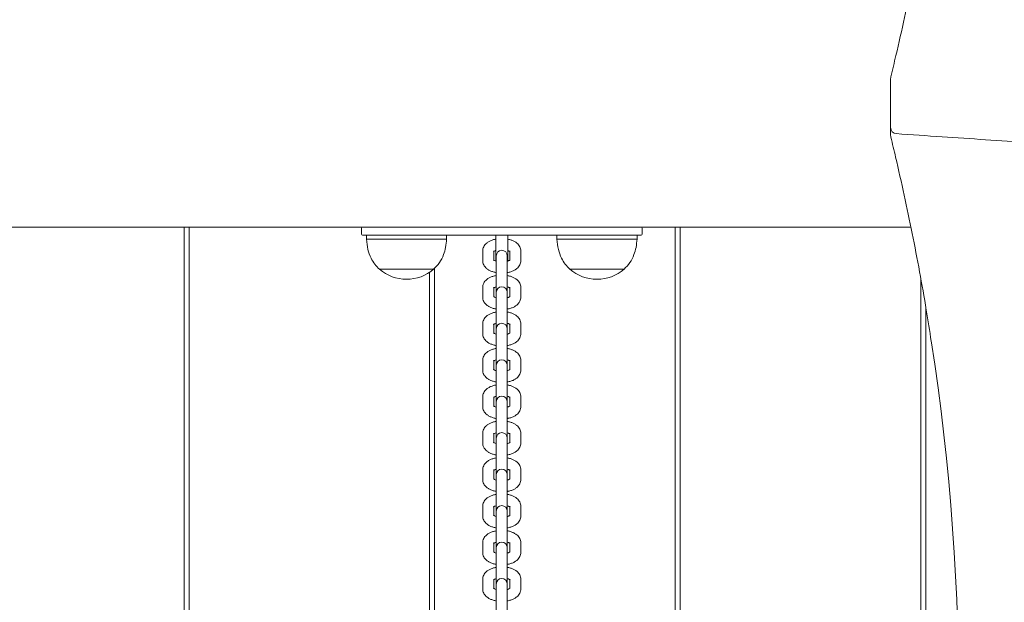
# Model space of a CAD drawing. Units: millimetres. Extents: x -180 to 1569, y 30 to 2024.
# Drawn here: x 905 to 954, y 728 to 757 of the extents above; entities that cross this region are included whole.
import ezdxf

# ---------------------------------------------------------------- set-up
doc = ezdxf.new("R2010")
doc.units = ezdxf.units.MM
doc.header["$LTSCALE"] = 70
doc.styles.add('SLDTEXTSTYLE0', font='TXT', dxfattribs={"width": 0.75})
doc.dimstyles.new('SLDDIMSTYLE0', dxfattribs={"dimtxt": 18.520833, "dimasz": 18.520833, "dimexe": 0, "dimexo": 0.0625, "dimgap": 4.630208, "dimtad": 2, "dimdec": 0, "dimrnd": 1e-09, "dimzin": 12, "dimdsep": 46, "dimtxsty": 'SLDTEXTSTYLE0', "dimsah": 1, "dimcen": 0.09, "dimadec": 0, "dimazin": 0, "dimtfac": 1, "dimtdec": 0, "dimtofl": 0, "dimtmove": 0, "dimatfit": 3, "dimfxl": 0, "dimtolj": 1, "dimtzin": 12, "dimarcsym": 0})

# ---------------------------------------------------------------- blocks, each defined once
blk = doc.blocks.new('*D4')
at = {"color": 7, "linetype": 'Continuous', "lineweight": 0, "ltscale": 70}
for p, q in [((1244.604, 1089.093), (1276.531, 1089.093)), ((1269.531, 201.8), (1269.531, 1089.093)), ((1244.811, 201.8), (1276.531, 201.8))]:
    blk.add_line(p, q, dxfattribs=at)
for points in [[(1269.531, 1089.093), (1266.682, 1070.572), (1272.381, 1070.572)], [(1269.531, 201.8), (1272.381, 220.321), (1266.682, 220.321)]]:
    blk.add_solid(points, dxfattribs=at)
at = {"color": 7, "linetype": 'Continuous', "lineweight": 0, "ltscale": 70, "insert": (1245.657, 624.931), "char_height": 18.5208, "attachment_point": 1, "rotation": 90, "style": 'SLDTEXTSTYLE0'}
blk.add_mtext('887', dxfattribs=at)

msp = doc.modelspace()

# ---------------------------------------------------------------- linework, layer by layer
at = {"color": 7, "linetype": 'Continuous', "lineweight": 0, "ltscale": 70}
for p, q in [((947.966, 751.599), (947.966, 753.845)), ((947.966, 751.387), (947.966, 751.599)), ((947.966, 750.99), (947.966, 751.387)), ((948.976, 746.418), (768.955, 746.418)), ((912.716, 746.418), (912.716, 709.918)), ((912.966, 709.918), (912.966, 746.418)), ((921.566, 746.068), (921.566, 746.368)), ((935.566, 746.368), (935.566, 746.068)), ((937.216, 746.418), (937.216, 709.918)), ((937.466, 709.918), (937.466, 746.418)), ((922.516, 746.018), (921.616, 746.018)), ((921.816, 746.018), (921.816, 745.818)), ((925.816, 745.818), (921.816, 745.818)), ((934.616, 746.018), (922.516, 746.018)), ((925.816, 745.818), (925.816, 746.018)), ((928.266, 746.018), (928.266, 744.718)), ((928.866, 744.718), (928.866, 746.018)), ((931.316, 746.018), (931.316, 745.818)), ((935.316, 745.818), (931.316, 745.818)), ((935.516, 746.018), (934.616, 746.018)), ((935.316, 745.818), (935.316, 746.018)), ((927.616, 745.238), (927.616, 744.738)), ((928.166, 744.777), (928.166, 745.238)), ((928.966, 745.238), (928.966, 744.782)), ((929.516, 744.738), (929.516, 745.238)), ((928.291, 744.989), (928.291, 744.899)), ((928.291, 744.899), (928.291, 744.399)), ((928.841, 744.899), (928.841, 744.989)), ((928.841, 744.399), (928.841, 744.899)), ((922.466, 744.318), (922.466, 744.317)), ((925.166, 744.318), (922.466, 744.318)), ((925.166, 744.317), (922.466, 744.317)), ((925.166, 744.317), (925.166, 744.318)), ((925.216, 709.918), (925.216, 744.376)), ((928.291, 744.399), (928.291, 743.168)), ((928.841, 743.168), (928.841, 744.399)), ((931.966, 744.318), (931.966, 744.317)), ((934.666, 744.318), (931.966, 744.318)), ((934.666, 744.317), (931.966, 744.317)), ((934.666, 744.317), (934.666, 744.318)), ((924.966, 744.166), (924.966, 709.918)), ((949.466, 743.868), (949.466, 709.918)), ((927.616, 743.417), (927.616, 742.918)), ((928.166, 742.957), (928.166, 743.417)), ((928.966, 743.417), (928.966, 742.962)), ((929.516, 742.918), (929.516, 743.417)), ((928.291, 743.168), (928.291, 743.078)), ((928.291, 743.078), (928.291, 742.578)), ((928.841, 743.078), (928.841, 743.168)), ((928.841, 742.578), (928.841, 743.078)), ((928.291, 742.578), (928.291, 741.348)), ((928.841, 741.348), (928.841, 742.578)), ((949.716, 709.918), (949.716, 742.444)), ((927.616, 741.597), (927.616, 741.097)), ((928.166, 741.136), (928.166, 741.597)), ((928.291, 741.348), (928.291, 741.257)), ((928.291, 741.257), (928.291, 740.758)), ((928.841, 741.257), (928.841, 741.348)), ((928.841, 740.758), (928.841, 741.257)), ((928.966, 741.597), (928.966, 741.141)), ((929.516, 741.097), (929.516, 741.597)), ((928.291, 740.758), (928.291, 739.527)), ((928.841, 739.527), (928.841, 740.758)), ((927.616, 739.776), (927.616, 739.276)), ((928.166, 739.315), (928.166, 739.776)), ((928.966, 739.776), (928.966, 739.32)), ((929.516, 739.276), (929.516, 739.776)), ((928.291, 739.527), (928.291, 739.437)), ((928.291, 739.437), (928.291, 738.937)), ((928.841, 739.437), (928.841, 739.527)), ((928.841, 738.937), (928.841, 739.437)), ((928.291, 738.937), (928.291, 737.706)), ((928.841, 737.706), (928.841, 738.937)), ((927.616, 737.955), (927.616, 737.456)), ((928.166, 737.495), (928.166, 737.955)), ((928.966, 737.955), (928.966, 737.5)), ((929.516, 737.456), (929.516, 737.955)), ((928.291, 737.706), (928.291, 737.616)), ((928.291, 737.616), (928.291, 737.116)), ((928.841, 737.616), (928.841, 737.706)), ((928.841, 737.116), (928.841, 737.616)), ((928.291, 737.116), (928.291, 735.886)), ((928.841, 735.886), (928.841, 737.116)), ((927.616, 736.135), (927.616, 735.635)), ((928.166, 735.674), (928.166, 736.135)), ((928.291, 735.886), (928.291, 735.795)), ((928.841, 735.795), (928.841, 735.886)), ((928.966, 736.135), (928.966, 735.679)), ((929.516, 735.635), (929.516, 736.135)), ((928.291, 735.795), (928.291, 735.296)), ((928.841, 735.296), (928.841, 735.795)), ((928.291, 735.296), (928.291, 734.065)), ((928.841, 734.065), (928.841, 735.296)), ((927.616, 734.314), (927.616, 733.814)), ((928.166, 733.853), (928.166, 734.314)), ((928.291, 734.065), (928.291, 733.975)), ((928.291, 733.975), (928.291, 733.475)), ((928.841, 733.975), (928.841, 734.065)), ((928.841, 733.475), (928.841, 733.975)), ((928.966, 734.314), (928.966, 733.858)), ((929.516, 733.814), (929.516, 734.314)), ((928.291, 733.475), (928.291, 732.244)), ((928.841, 732.244), (928.841, 733.475)), ((927.616, 732.493), (927.616, 731.994)), ((928.166, 732.033), (928.166, 732.493)), ((928.966, 732.493), (928.966, 732.038)), ((929.516, 731.994), (929.516, 732.493)), ((928.291, 732.244), (928.291, 732.154)), ((928.291, 732.154), (928.291, 731.654)), ((928.841, 732.154), (928.841, 732.244)), ((928.841, 731.654), (928.841, 732.154)), ((928.291, 731.654), (928.291, 730.423)), ((928.841, 730.423), (928.841, 731.654)), ((927.616, 730.673), (927.616, 730.173)), ((928.166, 730.212), (928.166, 730.673)), ((928.291, 730.423), (928.291, 730.333)), ((928.841, 730.333), (928.841, 730.423)), ((928.966, 730.673), (928.966, 730.217)), ((929.516, 730.173), (929.516, 730.673)), ((928.291, 730.333), (928.291, 729.834)), ((928.841, 729.834), (928.841, 730.333)), ((928.291, 729.834), (928.291, 728.603)), ((928.841, 728.603), (928.841, 729.834)), ((927.616, 728.852), (927.616, 728.352)), ((928.166, 728.391), (928.166, 728.852)), ((928.291, 728.603), (928.291, 728.513)), ((928.291, 728.513), (928.291, 728.013)), ((928.841, 728.513), (928.841, 728.603)), ((928.841, 728.013), (928.841, 728.513)), ((928.966, 728.852), (928.966, 728.396)), ((929.516, 728.352), (929.516, 728.852)), ((928.291, 728.013), (928.291, 726.782)), ((928.841, 726.782), (928.841, 728.013))]:
    msp.add_line(p, q, dxfattribs=at)
at = {"color": 7, "linetype": 'Continuous', "lineweight": 0, "ltscale": 4900}
for centre, radius, start, end in [((948.266, 753.845), 0.3, 166.346, 180), ((948.266, 751.387), 0.3, 180, 265.9636), ((948.266, 750.99), 0.3, 180, 193.654), ((921.616, 746.368), 0.05, 90, 180), ((935.516, 746.368), 0.05, 0, 90), ((921.616, 746.068), 0.05, 180, 270), ((935.516, 746.068), 0.05, 270, 0), ((928.566, 744.989), 0.275, 0, 180), ((923.816, 745.89), 2.073, 229.3537, 270), ((923.816, 745.89), 2.073, 270, 310.6463), ((933.316, 745.89), 2.073, 229.3537, 270), ((933.316, 745.89), 2.073, 270, 310.6463), ((928.566, 743.168), 0.275, 0, 180), ((928.566, 741.348), 0.275, 0, 180), ((833.006, 722.722), 118.367, 350.47662, 8.75769), ((928.566, 739.527), 0.275, 0, 180), ((928.566, 737.706), 0.275, 0, 180), ((928.566, 735.886), 0.275, 0, 180), ((928.566, 734.065), 0.275, 0, 180), ((928.566, 732.244), 0.275, 0, 180), ((928.566, 730.423), 0.275, 0, 180), ((928.566, 728.603), 0.275, 0, 180)]:
    msp.add_arc(centre, radius, start, end, dxfattribs=at)
at = {"color": 7, "linetype": 'Continuous', "lineweight": 0, "ltscale": 70}
for points, knots in [([(950.079, 764.681), (950.072, 764.632), (949.975, 763.945), (949.758, 762.619), (949.426, 760.705), (949.059, 758.794), (948.662, 756.886), (948.297, 755.26), (948.059, 754.271), (947.974, 753.916)], [0, 0, 0, 0, 0.013321, 0.190777, 0.368232, 0.545685, 0.723135, 0.900584, 1, 1, 1, 1]), ([(948.244, 751.088), (949.006, 751.035), (951.213, 750.881), (954.868, 750.643), (959.211, 750.382), (963.557, 750.143), (967.905, 749.927), (972.256, 749.732), (976.608, 749.561), (980.962, 749.411), (985.317, 749.284), (989.674, 749.179), (994.031, 749.096), (998.389, 749.036), (1002.671, 748.999), (1005.764, 748.987), (1007.403, 748.986), (1007.665, 748.986)], [0, 0, 0, 0, 0.038548, 0.111784, 0.18502, 0.258256, 0.331491, 0.404727, 0.477963, 0.551199, 0.624434, 0.69767, 0.770906, 0.844142, 0.917377, 0.986759, 1, 1, 1, 1]), ([(947.974, 750.919), (948.054, 750.586), (948.286, 749.619), (948.647, 748.015), (949.046, 746.107), (949.413, 744.196), (949.731, 742.401), (949.911, 741.241), (949.992, 740.721)], [0, 0, 0, 0, 0.098444, 0.285705, 0.47297, 0.660236, 0.847504, 1, 1, 1, 1]), ([(921.816, 745.818), (921.834, 745.647), (921.868, 745.32), (922.02, 744.899), (922.22, 744.564), (922.384, 744.4), (922.466, 744.318)], [0, 0, 0, 0, 0.307469, 0.586431, 0.794258, 1, 1, 1, 1]), ([(925.166, 744.318), (925.268, 744.424), (925.475, 744.638), (925.663, 745.023), (925.777, 745.42), (925.802, 745.682), (925.816, 745.818)], [0, 0, 0, 0, 0.261669, 0.530074, 0.755481, 1, 1, 1, 1]), ([(928.266, 745.82), (928.257, 745.819), (928.191, 745.809), (928.077, 745.773), (927.934, 745.711), (927.816, 745.632), (927.724, 745.542), (927.659, 745.441), (927.622, 745.338), (927.618, 745.269), (927.616, 745.238)], [0, 0, 0, 0, 0.0254211, 0.1852497, 0.3496721, 0.5018736, 0.6428288, 0.7733965, 0.8981154, 1, 1, 1, 1]), ([(929.516, 745.238), (929.513, 745.271), (929.509, 745.343), (929.469, 745.447), (929.405, 745.544), (929.317, 745.63), (929.206, 745.706), (929.07, 745.767), (928.953, 745.805), (928.881, 745.817), (928.866, 745.82)], [0, 0, 0, 0, 0.109129, 0.235306, 0.361946, 0.495294, 0.63987, 0.795431, 0.955187, 1, 1, 1, 1]), ([(931.316, 745.818), (931.334, 745.647), (931.368, 745.32), (931.52, 744.899), (931.72, 744.564), (931.884, 744.4), (931.966, 744.318)], [0, 0, 0, 0, 0.307469, 0.586431, 0.794258, 1, 1, 1, 1]), ([(934.666, 744.318), (934.768, 744.424), (934.975, 744.638), (935.163, 745.023), (935.277, 745.42), (935.302, 745.682), (935.316, 745.818)], [0, 0, 0, 0, 0.261669, 0.530074, 0.755481, 1, 1, 1, 1]), ([(928.156, 745.194), (928.155, 745.194), (928.155, 745.193), (928.18, 745.214), (928.219, 745.237), (928.255, 745.248), (928.266, 745.252)], [0, 0, 0, 0, 0.205116, 0.531117, 0.863845, 1, 1, 1, 1]), ([(928.866, 745.252), (928.887, 745.244), (928.932, 745.227), (928.971, 745.199), (928.976, 745.194), (928.978, 745.191)], [0, 0, 0, 0, 0.3036025, 0.6576908, 1, 1, 1, 1]), ([(927.616, 744.738), (927.618, 744.705), (927.623, 744.633), (927.662, 744.529), (927.727, 744.432), (927.814, 744.346), (927.925, 744.271), (928.061, 744.209), (928.186, 744.169), (928.266, 744.156), (928.291, 744.153)], [0, 0, 0, 0, 0.106592, 0.229837, 0.353533, 0.483781, 0.624997, 0.776942, 0.932985, 1, 1, 1, 1]), ([(928.291, 744.716), (928.287, 744.717), (928.251, 744.725), (928.204, 744.748), (928.159, 744.778), (928.155, 744.783), (928.154, 744.785)], [0, 0, 0, 0, 0.0429984, 0.3752022, 0.6928851, 1, 1, 1, 1]), ([(928.976, 744.783), (928.976, 744.783), (928.976, 744.783), (928.951, 744.762), (928.905, 744.737), (928.86, 744.722), (928.841, 744.716)], [0, 0, 0, 0, 0.184249, 0.477085, 0.775963, 1, 1, 1, 1]), ([(928.841, 744.152), (928.858, 744.155), (928.932, 744.166), (929.054, 744.203), (929.197, 744.265), (929.315, 744.344), (929.407, 744.434), (929.472, 744.535), (929.509, 744.638), (929.514, 744.707), (929.516, 744.738)], [0, 0, 0, 0, 0.0479285, 0.204066, 0.3646912, 0.5133776, 0.6510776, 0.7786298, 0.9004684, 1, 1, 1, 1]), ([(928.291, 744.003), (928.273, 744.001), (928.199, 743.99), (928.077, 743.952), (927.934, 743.891), (927.816, 743.812), (927.724, 743.722), (927.659, 743.621), (927.622, 743.518), (927.618, 743.448), (927.616, 743.417)], [0, 0, 0, 0, 0.047929, 0.204066, 0.364691, 0.513378, 0.651078, 0.77863, 0.900468, 1, 1, 1, 1]), ([(929.516, 743.417), (929.513, 743.451), (929.509, 743.522), (929.469, 743.626), (929.405, 743.724), (929.317, 743.81), (929.206, 743.885), (929.07, 743.947), (928.945, 743.987), (928.865, 743.999), (928.841, 744.003)], [0, 0, 0, 0, 0.106592, 0.2298367, 0.3535327, 0.4837812, 0.6249966, 0.7769418, 0.9329851, 1, 1, 1, 1]), ([(928.156, 743.373), (928.155, 743.373), (928.155, 743.373), (928.18, 743.394), (928.226, 743.419), (928.271, 743.434), (928.291, 743.44)], [0, 0, 0, 0, 0.184249, 0.477085, 0.775963, 1, 1, 1, 1]), ([(928.841, 743.44), (928.845, 743.439), (928.88, 743.43), (928.927, 743.407), (928.972, 743.378), (928.976, 743.373), (928.978, 743.371)], [0, 0, 0, 0, 0.042998, 0.375202, 0.692885, 1, 1, 1, 1]), ([(927.616, 742.918), (927.618, 742.884), (927.623, 742.813), (927.662, 742.709), (927.727, 742.611), (927.814, 742.525), (927.925, 742.45), (928.061, 742.388), (928.186, 742.348), (928.266, 742.336), (928.291, 742.332)], [0, 0, 0, 0, 0.106592, 0.229837, 0.353533, 0.483781, 0.624997, 0.776942, 0.932985, 1, 1, 1, 1]), ([(928.291, 742.895), (928.287, 742.896), (928.251, 742.905), (928.204, 742.928), (928.159, 742.957), (928.155, 742.962), (928.154, 742.964)], [0, 0, 0, 0, 0.042998, 0.375202, 0.692885, 1, 1, 1, 1]), ([(928.976, 742.962), (928.976, 742.962), (928.976, 742.962), (928.951, 742.941), (928.905, 742.916), (928.86, 742.901), (928.841, 742.895)], [0, 0, 0, 0, 0.184249, 0.477085, 0.775963, 1, 1, 1, 1]), ([(928.841, 742.332), (928.858, 742.334), (928.932, 742.345), (929.054, 742.383), (929.197, 742.445), (929.315, 742.523), (929.407, 742.613), (929.472, 742.714), (929.509, 742.817), (929.514, 742.887), (929.516, 742.918)], [0, 0, 0, 0, 0.0479285, 0.204066, 0.3646912, 0.5133776, 0.6510776, 0.7786298, 0.9004684, 1, 1, 1, 1]), ([(928.291, 742.183), (928.273, 742.18), (928.199, 742.17), (928.077, 742.132), (927.934, 742.07), (927.816, 741.991), (927.724, 741.901), (927.659, 741.8), (927.622, 741.697), (927.618, 741.628), (927.616, 741.597)], [0, 0, 0, 0, 0.047929, 0.204066, 0.364691, 0.513378, 0.651078, 0.77863, 0.900468, 1, 1, 1, 1]), ([(929.516, 741.597), (929.513, 741.63), (929.509, 741.702), (929.469, 741.806), (929.405, 741.903), (929.317, 741.989), (929.206, 742.064), (929.07, 742.126), (928.945, 742.166), (928.865, 742.179), (928.841, 742.182)], [0, 0, 0, 0, 0.106592, 0.2298367, 0.3535327, 0.4837812, 0.6249966, 0.7769418, 0.9329851, 1, 1, 1, 1]), ([(928.156, 741.552), (928.155, 741.552), (928.155, 741.552), (928.18, 741.573), (928.226, 741.598), (928.271, 741.613), (928.291, 741.619)], [0, 0, 0, 0, 0.184249, 0.477085, 0.775963, 1, 1, 1, 1]), ([(928.841, 741.619), (928.845, 741.618), (928.88, 741.61), (928.927, 741.587), (928.972, 741.557), (928.976, 741.552), (928.978, 741.55)], [0, 0, 0, 0, 0.042998, 0.375202, 0.692885, 1, 1, 1, 1]), ([(927.616, 741.097), (927.618, 741.064), (927.623, 740.992), (927.662, 740.888), (927.727, 740.791), (927.814, 740.705), (927.925, 740.629), (928.061, 740.568), (928.186, 740.528), (928.266, 740.515), (928.291, 740.511)], [0, 0, 0, 0, 0.106592, 0.229837, 0.353533, 0.483781, 0.624997, 0.776942, 0.932985, 1, 1, 1, 1]), ([(928.291, 741.074), (928.287, 741.075), (928.251, 741.084), (928.204, 741.107), (928.159, 741.136), (928.155, 741.141), (928.154, 741.144)], [0, 0, 0, 0, 0.042998, 0.375202, 0.692885, 1, 1, 1, 1]), ([(928.976, 741.141), (928.976, 741.142), (928.976, 741.142), (928.951, 741.121), (928.905, 741.095), (928.86, 741.081), (928.841, 741.075)], [0, 0, 0, 0, 0.184249, 0.477085, 0.775963, 1, 1, 1, 1]), ([(928.841, 740.511), (928.858, 740.513), (928.932, 740.524), (929.054, 740.562), (929.197, 740.624), (929.315, 740.703), (929.407, 740.793), (929.472, 740.894), (929.509, 740.997), (929.514, 741.066), (929.516, 741.097)], [0, 0, 0, 0, 0.047929, 0.204066, 0.364691, 0.513378, 0.651078, 0.77863, 0.900468, 1, 1, 1, 1]), ([(928.291, 740.362), (928.273, 740.36), (928.199, 740.349), (928.077, 740.311), (927.934, 740.249), (927.816, 740.17), (927.724, 740.08), (927.659, 739.979), (927.622, 739.876), (927.618, 739.807), (927.616, 739.776)], [0, 0, 0, 0, 0.047929, 0.204066, 0.364691, 0.513378, 0.651078, 0.77863, 0.900468, 1, 1, 1, 1]), ([(929.516, 739.776), (929.513, 739.809), (929.509, 739.881), (929.469, 739.985), (929.405, 740.082), (929.317, 740.168), (929.206, 740.244), (929.07, 740.305), (928.945, 740.345), (928.865, 740.358), (928.841, 740.362)], [0, 0, 0, 0, 0.106592, 0.2298367, 0.3535327, 0.4837812, 0.6249966, 0.7769418, 0.9329851, 1, 1, 1, 1]), ([(928.156, 739.732), (928.155, 739.731), (928.155, 739.731), (928.18, 739.752), (928.226, 739.778), (928.271, 739.792), (928.291, 739.798)], [0, 0, 0, 0, 0.184249, 0.477085, 0.775963, 1, 1, 1, 1]), ([(928.841, 739.799), (928.845, 739.798), (928.88, 739.789), (928.927, 739.766), (928.972, 739.737), (928.976, 739.732), (928.978, 739.729)], [0, 0, 0, 0, 0.042998, 0.375202, 0.692885, 1, 1, 1, 1]), ([(927.616, 739.276), (927.618, 739.243), (927.623, 739.171), (927.662, 739.067), (927.727, 738.97), (927.814, 738.884), (927.925, 738.809), (928.061, 738.747), (928.186, 738.707), (928.266, 738.694), (928.291, 738.691)], [0, 0, 0, 0, 0.106592, 0.229837, 0.353533, 0.483781, 0.624997, 0.776942, 0.932985, 1, 1, 1, 1]), ([(928.291, 739.254), (928.287, 739.255), (928.251, 739.263), (928.204, 739.286), (928.159, 739.316), (928.155, 739.321), (928.154, 739.323)], [0, 0, 0, 0, 0.042998, 0.375202, 0.692885, 1, 1, 1, 1]), ([(928.976, 739.321), (928.976, 739.321), (928.976, 739.321), (928.951, 739.3), (928.905, 739.275), (928.86, 739.26), (928.841, 739.254)], [0, 0, 0, 0, 0.1842489, 0.4770847, 0.7759633, 1, 1, 1, 1]), ([(928.841, 738.69), (928.858, 738.693), (928.932, 738.703), (929.054, 738.741), (929.197, 738.803), (929.315, 738.882), (929.407, 738.972), (929.472, 739.073), (929.509, 739.176), (929.514, 739.245), (929.516, 739.276)], [0, 0, 0, 0, 0.047929, 0.204066, 0.364691, 0.513378, 0.651078, 0.77863, 0.900468, 1, 1, 1, 1]), ([(928.291, 738.541), (928.273, 738.539), (928.199, 738.528), (928.077, 738.49), (927.934, 738.428), (927.816, 738.35), (927.724, 738.26), (927.659, 738.159), (927.622, 738.056), (927.618, 737.986), (927.616, 737.955)], [0, 0, 0, 0, 0.047929, 0.204066, 0.364691, 0.513378, 0.651078, 0.77863, 0.900468, 1, 1, 1, 1]), ([(929.516, 737.955), (929.513, 737.989), (929.509, 738.06), (929.469, 738.164), (929.405, 738.262), (929.317, 738.348), (929.206, 738.423), (929.07, 738.485), (928.945, 738.525), (928.865, 738.537), (928.841, 738.541)], [0, 0, 0, 0, 0.106592, 0.2298367, 0.3535327, 0.4837812, 0.6249966, 0.7769418, 0.9329851, 1, 1, 1, 1]), ([(928.156, 737.911), (928.155, 737.911), (928.155, 737.911), (928.18, 737.932), (928.226, 737.957), (928.271, 737.972), (928.291, 737.978)], [0, 0, 0, 0, 0.184249, 0.477085, 0.775963, 1, 1, 1, 1]), ([(928.841, 737.978), (928.845, 737.977), (928.88, 737.968), (928.927, 737.945), (928.972, 737.916), (928.976, 737.911), (928.978, 737.909)], [0, 0, 0, 0, 0.042998, 0.375202, 0.692885, 1, 1, 1, 1]), ([(927.616, 737.456), (927.618, 737.422), (927.623, 737.351), (927.662, 737.247), (927.727, 737.149), (927.814, 737.063), (927.925, 736.988), (928.061, 736.926), (928.186, 736.886), (928.266, 736.874), (928.291, 736.87)], [0, 0, 0, 0, 0.106592, 0.229837, 0.353533, 0.483781, 0.624997, 0.776942, 0.932985, 1, 1, 1, 1]), ([(928.291, 737.433), (928.287, 737.434), (928.251, 737.443), (928.204, 737.466), (928.159, 737.495), (928.155, 737.5), (928.154, 737.502)], [0, 0, 0, 0, 0.042998, 0.375202, 0.692885, 1, 1, 1, 1]), ([(928.976, 737.5), (928.976, 737.5), (928.976, 737.5), (928.951, 737.479), (928.905, 737.454), (928.86, 737.439), (928.841, 737.433)], [0, 0, 0, 0, 0.1842489, 0.4770847, 0.7759633, 1, 1, 1, 1]), ([(928.841, 736.87), (928.858, 736.872), (928.932, 736.883), (929.054, 736.921), (929.197, 736.982), (929.315, 737.061), (929.407, 737.151), (929.472, 737.252), (929.509, 737.355), (929.514, 737.425), (929.516, 737.456)], [0, 0, 0, 0, 0.047929, 0.204066, 0.364691, 0.513378, 0.651078, 0.77863, 0.900468, 1, 1, 1, 1]), ([(928.291, 736.721), (928.273, 736.718), (928.199, 736.708), (928.077, 736.67), (927.934, 736.608), (927.816, 736.529), (927.724, 736.439), (927.659, 736.338), (927.622, 736.235), (927.618, 736.166), (927.616, 736.135)], [0, 0, 0, 0, 0.047929, 0.204066, 0.364691, 0.513378, 0.651078, 0.77863, 0.900468, 1, 1, 1, 1]), ([(929.516, 736.135), (929.513, 736.168), (929.509, 736.24), (929.469, 736.344), (929.405, 736.441), (929.317, 736.527), (929.206, 736.602), (929.07, 736.664), (928.945, 736.704), (928.865, 736.717), (928.841, 736.72)], [0, 0, 0, 0, 0.106592, 0.229837, 0.353533, 0.483781, 0.624997, 0.776942, 0.932985, 1, 1, 1, 1]), ([(928.156, 736.09), (928.155, 736.09), (928.155, 736.09), (928.18, 736.111), (928.226, 736.136), (928.271, 736.151), (928.291, 736.157)], [0, 0, 0, 0, 0.184249, 0.477085, 0.775963, 1, 1, 1, 1]), ([(928.841, 736.157), (928.845, 736.156), (928.88, 736.148), (928.927, 736.125), (928.972, 736.095), (928.976, 736.09), (928.978, 736.088)], [0, 0, 0, 0, 0.0429984, 0.3752022, 0.6928851, 1, 1, 1, 1]), ([(927.616, 735.635), (927.618, 735.602), (927.623, 735.53), (927.662, 735.426), (927.727, 735.329), (927.814, 735.243), (927.925, 735.167), (928.061, 735.106), (928.186, 735.066), (928.266, 735.053), (928.291, 735.049)], [0, 0, 0, 0, 0.106592, 0.229837, 0.353533, 0.483781, 0.624997, 0.776942, 0.932985, 1, 1, 1, 1]), ([(928.291, 735.612), (928.287, 735.613), (928.251, 735.622), (928.204, 735.645), (928.159, 735.674), (928.155, 735.679), (928.154, 735.682)], [0, 0, 0, 0, 0.042998, 0.375202, 0.692885, 1, 1, 1, 1]), ([(928.976, 735.679), (928.976, 735.679), (928.976, 735.68), (928.951, 735.659), (928.905, 735.633), (928.86, 735.619), (928.841, 735.613)], [0, 0, 0, 0, 0.1842489, 0.4770847, 0.7759633, 1, 1, 1, 1]), ([(928.841, 735.049), (928.858, 735.051), (928.932, 735.062), (929.054, 735.1), (929.197, 735.162), (929.315, 735.241), (929.407, 735.331), (929.472, 735.432), (929.509, 735.535), (929.514, 735.604), (929.516, 735.635)], [0, 0, 0, 0, 0.047929, 0.204066, 0.364691, 0.513378, 0.651078, 0.77863, 0.900468, 1, 1, 1, 1]), ([(928.291, 734.9), (928.273, 734.898), (928.199, 734.887), (928.077, 734.849), (927.934, 734.787), (927.816, 734.708), (927.724, 734.618), (927.659, 734.517), (927.622, 734.414), (927.618, 734.345), (927.616, 734.314)], [0, 0, 0, 0, 0.047929, 0.204066, 0.364691, 0.513378, 0.651078, 0.77863, 0.900468, 1, 1, 1, 1]), ([(929.516, 734.314), (929.513, 734.347), (929.509, 734.419), (929.469, 734.523), (929.405, 734.62), (929.317, 734.706), (929.206, 734.782), (929.07, 734.843), (928.945, 734.883), (928.865, 734.896), (928.841, 734.9)], [0, 0, 0, 0, 0.106592, 0.229837, 0.353533, 0.483781, 0.624997, 0.776942, 0.932985, 1, 1, 1, 1]), ([(928.291, 733.792), (928.287, 733.793), (928.251, 733.801), (928.204, 733.824), (928.159, 733.853), (928.155, 733.859), (928.154, 733.861)], [0, 0, 0, 0, 0.042998, 0.375202, 0.692885, 1, 1, 1, 1]), ([(928.156, 734.27), (928.155, 734.269), (928.155, 734.269), (928.18, 734.29), (928.226, 734.316), (928.271, 734.33), (928.291, 734.336)], [0, 0, 0, 0, 0.1842489, 0.4770847, 0.7759633, 1, 1, 1, 1]), ([(928.841, 734.337), (928.845, 734.336), (928.88, 734.327), (928.927, 734.304), (928.972, 734.275), (928.976, 734.27), (928.978, 734.267)], [0, 0, 0, 0, 0.042998, 0.375202, 0.692885, 1, 1, 1, 1]), ([(928.976, 733.859), (928.976, 733.859), (928.976, 733.859), (928.951, 733.838), (928.905, 733.813), (928.86, 733.798), (928.841, 733.792)], [0, 0, 0, 0, 0.1842489, 0.4770847, 0.7759633, 1, 1, 1, 1]), ([(927.616, 733.814), (927.618, 733.781), (927.623, 733.709), (927.662, 733.605), (927.727, 733.508), (927.814, 733.422), (927.925, 733.347), (928.061, 733.285), (928.186, 733.245), (928.266, 733.232), (928.291, 733.229)], [0, 0, 0, 0, 0.106592, 0.229837, 0.353533, 0.483781, 0.624997, 0.776942, 0.932985, 1, 1, 1, 1]), ([(928.841, 733.228), (928.858, 733.231), (928.932, 733.241), (929.054, 733.279), (929.197, 733.341), (929.315, 733.42), (929.407, 733.51), (929.472, 733.611), (929.509, 733.714), (929.514, 733.783), (929.516, 733.814)], [0, 0, 0, 0, 0.047929, 0.204066, 0.364691, 0.513378, 0.651078, 0.77863, 0.900468, 1, 1, 1, 1]), ([(928.291, 733.079), (928.273, 733.077), (928.199, 733.066), (928.077, 733.028), (927.934, 732.966), (927.816, 732.888), (927.724, 732.798), (927.659, 732.697), (927.622, 732.594), (927.618, 732.524), (927.616, 732.493)], [0, 0, 0, 0, 0.047929, 0.204066, 0.364691, 0.513378, 0.651078, 0.77863, 0.900468, 1, 1, 1, 1]), ([(929.516, 732.493), (929.513, 732.527), (929.509, 732.598), (929.469, 732.702), (929.405, 732.8), (929.317, 732.886), (929.206, 732.961), (929.07, 733.023), (928.945, 733.063), (928.865, 733.075), (928.841, 733.079)], [0, 0, 0, 0, 0.106592, 0.229837, 0.353533, 0.483781, 0.624997, 0.776942, 0.932985, 1, 1, 1, 1]), ([(928.156, 732.449), (928.155, 732.449), (928.155, 732.448), (928.18, 732.47), (928.226, 732.495), (928.271, 732.51), (928.291, 732.516)], [0, 0, 0, 0, 0.1842489, 0.4770847, 0.7759633, 1, 1, 1, 1]), ([(928.841, 732.516), (928.845, 732.515), (928.88, 732.506), (928.927, 732.483), (928.972, 732.454), (928.976, 732.449), (928.978, 732.447)], [0, 0, 0, 0, 0.042998, 0.375202, 0.692885, 1, 1, 1, 1]), ([(927.616, 731.994), (927.618, 731.96), (927.623, 731.889), (927.662, 731.785), (927.727, 731.687), (927.814, 731.601), (927.925, 731.526), (928.061, 731.464), (928.186, 731.424), (928.266, 731.412), (928.291, 731.408)], [0, 0, 0, 0, 0.106592, 0.229837, 0.353533, 0.483781, 0.624997, 0.776942, 0.932985, 1, 1, 1, 1]), ([(928.291, 731.971), (928.287, 731.972), (928.251, 731.981), (928.204, 732.004), (928.159, 732.033), (928.155, 732.038), (928.154, 732.04)], [0, 0, 0, 0, 0.042998, 0.375202, 0.692885, 1, 1, 1, 1]), ([(928.976, 732.038), (928.976, 732.038), (928.976, 732.038), (928.951, 732.017), (928.905, 731.992), (928.86, 731.977), (928.841, 731.971)], [0, 0, 0, 0, 0.1842489, 0.4770847, 0.7759633, 1, 1, 1, 1]), ([(928.841, 731.408), (928.858, 731.41), (928.932, 731.421), (929.054, 731.459), (929.197, 731.52), (929.315, 731.599), (929.407, 731.689), (929.472, 731.79), (929.509, 731.893), (929.514, 731.963), (929.516, 731.994)], [0, 0, 0, 0, 0.047929, 0.204066, 0.364691, 0.513378, 0.651078, 0.77863, 0.900468, 1, 1, 1, 1]), ([(928.291, 731.259), (928.273, 731.256), (928.199, 731.245), (928.077, 731.208), (927.934, 731.146), (927.816, 731.067), (927.724, 730.977), (927.659, 730.876), (927.622, 730.773), (927.618, 730.704), (927.616, 730.673)], [0, 0, 0, 0, 0.047929, 0.204066, 0.364691, 0.513378, 0.651078, 0.77863, 0.900468, 1, 1, 1, 1]), ([(929.516, 730.673), (929.513, 730.706), (929.509, 730.778), (929.469, 730.882), (929.405, 730.979), (929.317, 731.065), (929.206, 731.14), (929.07, 731.202), (928.945, 731.242), (928.865, 731.255), (928.841, 731.258)], [0, 0, 0, 0, 0.106592, 0.229837, 0.353533, 0.483781, 0.624997, 0.776942, 0.932985, 1, 1, 1, 1]), ([(928.156, 730.628), (928.155, 730.628), (928.155, 730.628), (928.18, 730.649), (928.226, 730.674), (928.271, 730.689), (928.291, 730.695)], [0, 0, 0, 0, 0.184249, 0.477085, 0.775963, 1, 1, 1, 1]), ([(928.841, 730.695), (928.845, 730.694), (928.88, 730.685), (928.927, 730.663), (928.972, 730.633), (928.976, 730.628), (928.978, 730.626)], [0, 0, 0, 0, 0.042998, 0.375202, 0.692885, 1, 1, 1, 1]), ([(927.616, 730.173), (927.618, 730.14), (927.623, 730.068), (927.662, 729.964), (927.727, 729.866), (927.814, 729.781), (927.925, 729.705), (928.061, 729.644), (928.186, 729.603), (928.266, 729.591), (928.291, 729.587)], [0, 0, 0, 0, 0.106592, 0.229837, 0.353533, 0.483781, 0.624997, 0.776942, 0.932985, 1, 1, 1, 1]), ([(928.291, 730.15), (928.287, 730.151), (928.251, 730.16), (928.204, 730.183), (928.159, 730.212), (928.155, 730.217), (928.154, 730.22)], [0, 0, 0, 0, 0.042998, 0.375202, 0.692885, 1, 1, 1, 1]), ([(928.976, 730.217), (928.976, 730.217), (928.976, 730.218), (928.951, 730.197), (928.905, 730.171), (928.86, 730.157), (928.841, 730.151)], [0, 0, 0, 0, 0.1842489, 0.4770847, 0.7759633, 1, 1, 1, 1]), ([(928.841, 729.587), (928.858, 729.589), (928.932, 729.6), (929.054, 729.638), (929.197, 729.7), (929.315, 729.779), (929.407, 729.869), (929.472, 729.97), (929.509, 730.073), (929.514, 730.142), (929.516, 730.173)], [0, 0, 0, 0, 0.047929, 0.204066, 0.364691, 0.513378, 0.651078, 0.77863, 0.900468, 1, 1, 1, 1]), ([(928.291, 729.438), (928.273, 729.436), (928.199, 729.425), (928.077, 729.387), (927.934, 729.325), (927.816, 729.246), (927.724, 729.156), (927.659, 729.055), (927.622, 728.952), (927.618, 728.883), (927.616, 728.852)], [0, 0, 0, 0, 0.047929, 0.204066, 0.364691, 0.513378, 0.651078, 0.77863, 0.900468, 1, 1, 1, 1]), ([(929.516, 728.852), (929.513, 728.885), (929.509, 728.957), (929.469, 729.061), (929.405, 729.158), (929.317, 729.244), (929.206, 729.32), (929.07, 729.381), (928.945, 729.421), (928.865, 729.434), (928.841, 729.438)], [0, 0, 0, 0, 0.106592, 0.229837, 0.353533, 0.483781, 0.624997, 0.776942, 0.932985, 1, 1, 1, 1]), ([(928.156, 728.808), (928.155, 728.807), (928.155, 728.807), (928.18, 728.828), (928.226, 728.854), (928.271, 728.868), (928.291, 728.874)], [0, 0, 0, 0, 0.184249, 0.477085, 0.775963, 1, 1, 1, 1]), ([(928.841, 728.875), (928.845, 728.874), (928.88, 728.865), (928.927, 728.842), (928.972, 728.813), (928.976, 728.808), (928.978, 728.805)], [0, 0, 0, 0, 0.042998, 0.375202, 0.692885, 1, 1, 1, 1]), ([(927.616, 728.352), (927.618, 728.319), (927.623, 728.247), (927.662, 728.143), (927.727, 728.046), (927.814, 727.96), (927.925, 727.885), (928.061, 727.823), (928.186, 727.783), (928.266, 727.77), (928.291, 727.766)], [0, 0, 0, 0, 0.106592, 0.229837, 0.353533, 0.483781, 0.624997, 0.776942, 0.932985, 1, 1, 1, 1]), ([(928.291, 728.329), (928.287, 728.331), (928.251, 728.339), (928.204, 728.362), (928.159, 728.391), (928.155, 728.397), (928.154, 728.399)], [0, 0, 0, 0, 0.042998, 0.375202, 0.692885, 1, 1, 1, 1]), ([(928.976, 728.397), (928.976, 728.397), (928.976, 728.397), (928.951, 728.376), (928.905, 728.35), (928.86, 728.336), (928.841, 728.33)], [0, 0, 0, 0, 0.1842489, 0.4770847, 0.7759633, 1, 1, 1, 1]), ([(928.841, 727.766), (928.858, 727.769), (928.932, 727.779), (929.054, 727.817), (929.197, 727.879), (929.315, 727.958), (929.407, 728.048), (929.472, 728.149), (929.509, 728.252), (929.514, 728.321), (929.516, 728.352)], [0, 0, 0, 0, 0.047929, 0.204066, 0.364691, 0.513378, 0.651078, 0.77863, 0.900468, 1, 1, 1, 1])]:
    msp.add_open_spline(points, degree=3, knots=knots, dxfattribs=at)

# ---------------------------------------------------------------- dimensions: what is measured, and where the dimension line sits
dim = msp.add_linear_dim(base=(1269.531, 1089.093), p1=(1025.811, 201.8), p2=(748.105, 1089.093), angle=90, dimstyle='SLDDIMSTYLE0', dxfattribs=at)
dim.commit()
dim.dimension.update_dxf_attribs({"geometry": '*D4', "text_midpoint": (1269.531, 645.446), "dimtype": 160})

doc.saveas('drawing.dxf')
